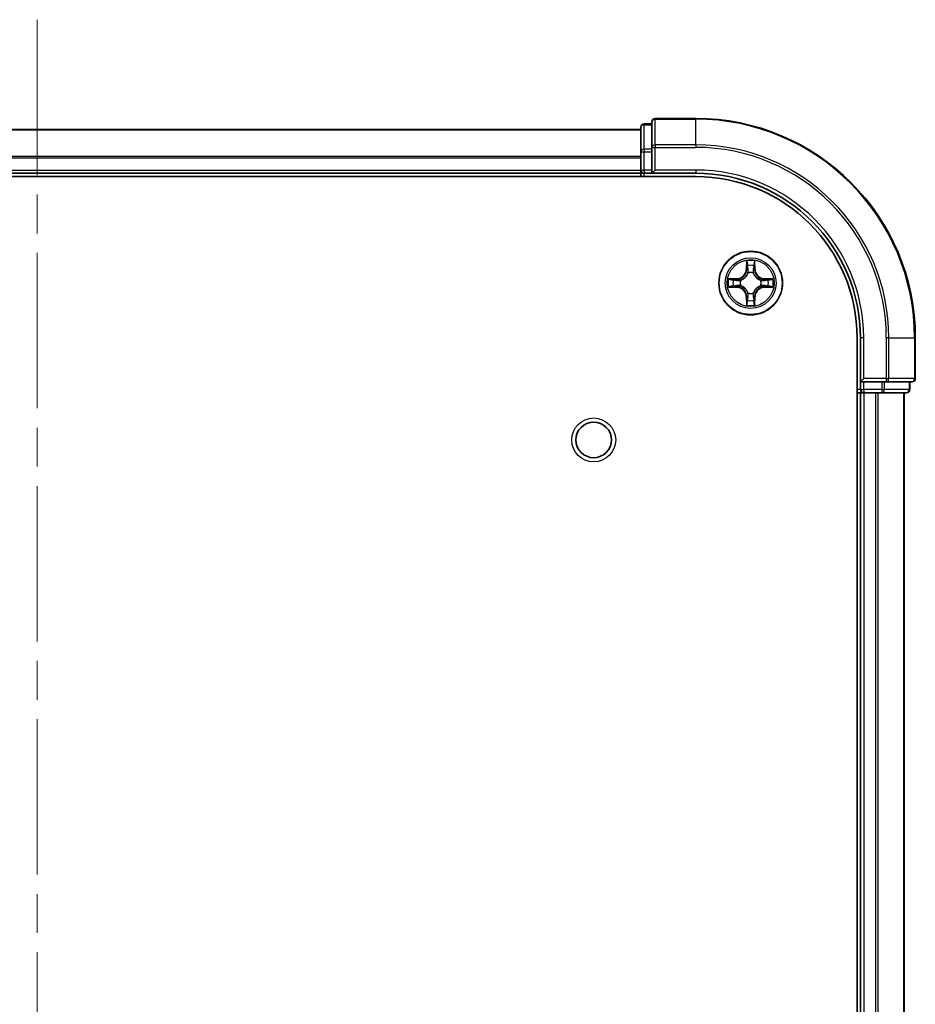
# Model space of a CAD drawing. Units: millimetres. Extents: x 0 to 6186, y 0 to 1124.
# Drawn here: x 1630 to 1712, y 269 to 359 of the extents above; entities that cross this region are included whole.
import ezdxf

# ---------------------------------------------------------------- set-up
doc = ezdxf.new("R2010")
doc.units = ezdxf.units.MM
doc.header["$LTSCALE"] = 2.5
doc.linetypes.add('CHAIN', pattern=[0.3543, 0.2362, -0.0295, 0.0591, -0.0295])
for name, color, linetype, lineweight in [('Centerline (ISO)', 131, 'Continuous', 18), ('Visible (ISO)', 7, 'Continuous', 35), ('Visible Narrow (ISO)', 7, 'Continuous', 25)]:
    doc.layers.add(name, color=color, linetype=linetype, lineweight=lineweight)

msp = doc.modelspace()

# ---------------------------------------------------------------- linework, layer by layer
at = {"layer": 'Centerline (ISO)', "linetype": 'CHAIN', "ltscale": 23.990969}
msp.add_line((1632.0455, 358.9546), (1632.0455, 40.9546), dxfattribs=at)
at = {"layer": 'Visible (ISO)'}
for p, q in [((1687.0455, 349.1546), (1687.0455, 346.9132)), ((1688.0455, 349.4546), (1687.3455, 349.4546)), ((1688.0455, 349.6546), (1688.0455, 347.3141)), ((1692.0455, 349.9546), (1688.3455, 349.9546)), ((1577.0455, 348.9546), (1687.0455, 348.9546)), ((1688.0455, 347.3141), (1688.0455, 346.9132)), ((1687.0455, 346.9132), (1687.0455, 345.2546)), ((1688.0455, 345.2546), (1688.0455, 346.9132)), ((1572.0455, 344.6546), (1692.0455, 344.6546)), ((1577.0455, 344.9546), (1687.0455, 344.9546)), ((1687.0455, 344.9546), (1687.0455, 345.2546)), ((1687.0455, 344.9546), (1687.0455, 344.6546)), ((1687.3455, 344.9546), (1688.0455, 344.9546)), ((1688.0455, 344.9546), (1688.3455, 345.2546)), ((1688.0455, 345.2546), (1688.0455, 344.9546)), ((1688.0455, 344.9546), (1692.0455, 344.9546)), ((1706.7455, 329.9546), (1706.7455, 69.9546)), ((1707.0455, 329.9546), (1707.0455, 325.9546)), ((1712.0455, 326.2546), (1712.0455, 329.9546)), ((1707.3455, 326.2546), (1707.0455, 325.9546)), ((1707.0455, 325.9546), (1707.0455, 325.2546)), ((1707.0455, 325.9546), (1707.3455, 325.9546)), ((1709.0041, 325.9546), (1707.3455, 325.9546)), ((1709.0041, 325.9546), (1709.4049, 325.9546)), ((1709.4049, 325.9546), (1711.7455, 325.9546)), ((1711.5455, 325.2546), (1711.5455, 325.9546)), ((1706.7455, 324.9546), (1707.0455, 324.9546)), ((1707.0455, 324.9546), (1707.0455, 74.9546)), ((1707.3455, 324.9546), (1707.0455, 324.9546)), ((1707.3455, 324.9546), (1708.4049, 324.9546)), ((1708.6285, 324.9546), (1708.4049, 324.9546)), ((1708.6285, 324.9546), (1709.0041, 324.9546)), ((1709.0041, 324.9546), (1711.2455, 324.9546)), ((1711.0455, 324.9546), (1711.0455, 74.9546))]:
    msp.add_line(p, q, dxfattribs=at)
for centre, radius in [((1697.0455, 334.9546), 2.9), ((1682.7455, 320.6546), 1.621)]:
    msp.add_circle(centre, radius, dxfattribs=at)
for centre, radius, start, end in [((1687.3455, 349.1546), 0.3, 90, 180), ((1688.3455, 349.6546), 0.3, 90, 180), ((1692.0455, 329.9546), 20, 0, 90), ((1687.3455, 345.2546), 0.3, 180, 270), ((1692.0455, 329.9546), 15, 0, 90), ((1692.0455, 329.9546), 14.7, 0, 90), ((1697.0455, 334.9546), 1.2295, 102.936595, 102.938396), ((1697.0455, 334.9546), 1.2295, 100.812717, 100.813267), ((1697.0455, 334.9546), 1.2295, 79.186733, 79.187283), ((1697.0455, 334.9546), 1.2295, 77.061604, 77.063405), ((1697.0455, 334.9546), 1.2295, 169.186733, 169.187283), ((1697.0455, 334.9546), 1.2295, 167.061604, 167.063405), ((1697.0455, 334.9546), 1.2295, 12.936595, 12.938396), ((1697.0455, 334.9546), 1.2295, 10.812717, 10.813267), ((1697.0455, 334.9546), 1.2295, 190.812717, 190.813267), ((1697.0455, 334.9546), 1.2295, 192.936595, 192.938396), ((1697.0455, 334.9546), 1.2295, 347.061604, 347.063405), ((1697.0455, 334.9546), 1.2295, 349.186733, 349.187283), ((1697.0455, 334.9546), 1.2295, 257.061604, 257.063405), ((1697.0455, 334.9546), 1.2295, 259.186733, 259.187283), ((1697.0455, 334.9546), 1.2295, 280.812717, 280.813267), ((1697.0455, 334.9546), 1.2295, 282.936595, 282.938396), ((1711.7455, 326.2546), 0.3, 270, 0), ((1707.3455, 325.2546), 0.3, 180, 270), ((1711.2455, 325.2546), 0.3, 270, 0)]:
    msp.add_arc(centre, radius, start, end, dxfattribs=at)
for points, knots in [([(1696.7449, 336.7133), (1696.7429, 336.7946), (1696.6969, 336.8858), (1696.6559, 336.9754), (1696.6554, 336.9764), (1696.655, 336.9773)], [0, 0, 0, 0, 0.032055974, 0.032055974, 0.032394303, 0.032394303, 0.032394303, 0.032394303]), ([(1696.655, 336.9773), (1696.6552, 336.9763), (1696.6554, 336.9752), (1696.6576, 336.9648), (1696.6596, 336.9554), (1696.6616, 336.946)], [-0.0323943032, -0.0323943032, -0.0323943032, -0.0323943032, -0.0320559737, -0.0320559737, -0.0289727583, -0.0289727583, -0.0289727583, -0.0289727583]), ([(1697.4359, 336.9773), (1697.4355, 336.9764), (1697.435, 336.9754), (1697.4343, 336.9738), (1697.434, 336.9731), (1697.4337, 336.9725)], [-0.00033832945, -0.00033832945, -0.00033832945, -0.00033832945, 0, 0, 0.00024151791, 0.00024151791, 0.00024151791, 0.00024151791]), ([(1697.4348, 336.9721), (1697.435, 336.9728), (1697.4351, 336.9735), (1697.4355, 336.9752), (1697.4357, 336.9763), (1697.4359, 336.9773)], [-0.00023059908, -0.00023059908, -0.00023059908, -0.00023059908, 0, 0, 0.00033832945, 0.00033832945, 0.00033832945, 0.00033832945]), ([(1695.0279, 335.3439), (1695.0272, 335.3441), (1695.0265, 335.3442), (1695.0248, 335.3446), (1695.0238, 335.3448), (1695.0227, 335.345)], [-0.00023059908, -0.00023059908, -0.00023059908, -0.00023059908, 0, 0, 0.00033832945, 0.00033832945, 0.00033832945, 0.00033832945]), ([(1695.0227, 335.345), (1695.0237, 335.3446), (1695.0246, 335.3441), (1695.0262, 335.3434), (1695.0269, 335.3431), (1695.0275, 335.3428)], [-0.00033832945, -0.00033832945, -0.00033832945, -0.00033832945, 0, 0, 0.00024151791, 0.00024151791, 0.00024151791, 0.00024151791]), ([(1698.8042, 335.2551), (1698.8855, 335.2571), (1698.9767, 335.3031), (1699.0663, 335.3441), (1699.0672, 335.3446), (1699.0682, 335.345)], [0, 0, 0, 0, 0.032055974, 0.032055974, 0.032394303, 0.032394303, 0.032394303, 0.032394303]), ([(1699.0682, 335.345), (1699.0671, 335.3448), (1699.0661, 335.3446), (1699.0557, 335.3424), (1699.0463, 335.3404), (1699.0369, 335.3384)], [-0.0323943032, -0.0323943032, -0.0323943032, -0.0323943032, -0.0320559737, -0.0320559737, -0.0289727583, -0.0289727583, -0.0289727583, -0.0289727583]), ([(1695.2867, 334.654), (1695.2054, 334.652), (1695.1142, 334.606), (1695.0246, 334.565), (1695.0237, 334.5646), (1695.0227, 334.5641)], [0, 0, 0, 0, 0.032055974, 0.032055974, 0.032394303, 0.032394303, 0.032394303, 0.032394303]), ([(1695.0227, 334.5641), (1695.0238, 334.5643), (1695.0248, 334.5646), (1695.0352, 334.5667), (1695.0446, 334.5687), (1695.054, 334.5707)], [-0.0323943032, -0.0323943032, -0.0323943032, -0.0323943032, -0.0320559737, -0.0320559737, -0.0289727583, -0.0289727583, -0.0289727583, -0.0289727583]), ([(1699.063, 334.5652), (1699.0637, 334.5651), (1699.0644, 334.5649), (1699.0661, 334.5646), (1699.0671, 334.5643), (1699.0682, 334.5641)], [-0.00023059908, -0.00023059908, -0.00023059908, -0.00023059908, 0, 0, 0.00033832945, 0.00033832945, 0.00033832945, 0.00033832945]), ([(1699.0682, 334.5641), (1699.0672, 334.5646), (1699.0663, 334.565), (1699.0647, 334.5657), (1699.064, 334.566), (1699.0634, 334.5663)], [-0.00033832945, -0.00033832945, -0.00033832945, -0.00033832945, 0, 0, 0.00024151791, 0.00024151791, 0.00024151791, 0.00024151791]), ([(1696.6561, 332.937), (1696.6559, 332.9363), (1696.6558, 332.9356), (1696.6554, 332.9339), (1696.6552, 332.9329), (1696.655, 332.9318)], [-0.00023059908, -0.00023059908, -0.00023059908, -0.00023059908, 0, 0, 0.00033832945, 0.00033832945, 0.00033832945, 0.00033832945]), ([(1696.655, 332.9318), (1696.6554, 332.9328), (1696.6559, 332.9337), (1696.6566, 332.9353), (1696.6569, 332.936), (1696.6572, 332.9367)], [-0.00033832945, -0.00033832945, -0.00033832945, -0.00033832945, 0, 0, 0.00024151791, 0.00024151791, 0.00024151791, 0.00024151791]), ([(1697.346, 333.1959), (1697.348, 333.1145), (1697.394, 333.0233), (1697.435, 332.9337), (1697.4355, 332.9328), (1697.4359, 332.9318)], [0, 0, 0, 0, 0.032055974, 0.032055974, 0.032394303, 0.032394303, 0.032394303, 0.032394303]), ([(1697.4359, 332.9318), (1697.4357, 332.9329), (1697.4355, 332.9339), (1697.4333, 332.9443), (1697.4313, 332.9537), (1697.4293, 332.9632)], [-0.0323943032, -0.0323943032, -0.0323943032, -0.0323943032, -0.0320559737, -0.0320559737, -0.0289727583, -0.0289727583, -0.0289727583, -0.0289727583])]:
    msp.add_open_spline(points, degree=3, knots=knots, dxfattribs=at)
for points in [[(1696.6616, 336.946), (1696.6802, 336.8574), (1696.6988, 336.7676), (1696.6998, 336.687)], [(1699.0369, 335.3384), (1698.9483, 335.3198), (1698.8585, 335.3012), (1698.7778, 335.3003)], [(1695.054, 334.5707), (1695.1426, 334.5893), (1695.2324, 334.608), (1695.3131, 334.6089)], [(1697.4293, 332.9632), (1697.4107, 333.0517), (1697.3921, 333.1415), (1697.3911, 333.2222)]]:
    msp.add_open_spline(points, degree=3, dxfattribs=at)
at = {"layer": 'Visible Narrow (ISO)'}
for p, q in [((1687.3455, 349.4546), (1687.3455, 349.385)), ((1687.3455, 347.1437), (1687.3455, 349.385)), ((1687.3455, 349.385), (1688.0455, 349.385)), ((1688.3455, 349.9546), (1688.3455, 349.885)), ((1688.3455, 347.5445), (1688.3455, 349.885)), ((1688.3455, 349.885), (1692.0455, 349.885)), ((1692.0455, 349.885), (1692.0455, 349.9546)), ((1692.0455, 347.5445), (1692.0455, 349.885)), ((1577.0455, 348.9082), (1687.0455, 348.9082)), ((1688.0455, 347.3141), (1688.3455, 347.3141)), ((1688.3455, 347.5445), (1688.3455, 347.3141)), ((1692.0455, 347.5445), (1688.3455, 347.5445)), ((1688.3455, 345.2546), (1688.3455, 347.3141)), ((1688.3455, 347.3141), (1692.0455, 347.3141)), ((1692.0455, 347.5445), (1692.0455, 347.3141)), ((1577.0455, 346.5145), (1687.0455, 346.5145)), ((1687.0455, 346.9132), (1687.3455, 346.9132)), ((1687.3455, 347.1437), (1687.3455, 346.9132)), ((1688.0455, 347.1437), (1687.3455, 347.1437)), ((1687.3455, 345.2546), (1687.3455, 346.9132)), ((1687.3455, 346.9132), (1688.0455, 346.9132)), ((1577.0455, 346.3609), (1687.0455, 346.3609)), ((1577.0455, 345.2546), (1687.0455, 345.2546)), ((1687.0455, 345.2546), (1687.3455, 345.2546)), ((1687.3455, 345.2546), (1687.3455, 344.9546)), ((1688.0455, 345.2546), (1687.3455, 345.2546)), ((1687.3455, 344.6546), (1687.3455, 344.9546)), ((1692.0455, 345.2546), (1688.3455, 345.2546)), ((1692.0455, 345.2546), (1692.0455, 344.9546)), ((1696.655, 336.9773), (1696.6414, 336.1978)), ((1696.6912, 336.1969), (1696.6998, 336.687)), ((1697.3911, 336.687), (1697.3997, 336.1969)), ((1697.4495, 336.1978), (1697.4359, 336.9773)), ((1696.6912, 336.1969), (1696.6414, 336.1978)), ((1696.6912, 336.1969), (1696.7638, 336.1956)), ((1696.7152, 336.4975), (1696.7638, 336.1956)), ((1696.8043, 335.8709), (1696.7989, 335.8915)), ((1697.292, 335.8915), (1697.2866, 335.8709)), ((1697.3271, 336.1956), (1697.3757, 336.4975)), ((1697.3997, 336.1969), (1697.3271, 336.1956)), ((1697.3997, 336.1969), (1697.4495, 336.1978)), ((1695.8023, 335.3586), (1695.0227, 335.345)), ((1695.3131, 335.3003), (1695.8031, 335.3088)), ((1695.8044, 335.2362), (1695.5025, 335.2848)), ((1695.8031, 335.3088), (1695.8023, 335.3586)), ((1695.8031, 335.3088), (1695.8044, 335.2362)), ((1696.1085, 335.2011), (1696.1292, 335.1957)), ((1697.9617, 335.1957), (1697.9824, 335.2011)), ((1698.2878, 335.3088), (1698.2865, 335.2362)), ((1698.5884, 335.2848), (1698.2865, 335.2362)), ((1698.2878, 335.3088), (1698.2887, 335.3586)), ((1698.2878, 335.3088), (1698.7778, 335.3003)), ((1699.0682, 335.345), (1698.2887, 335.3586)), ((1695.0227, 334.5641), (1695.8023, 334.5505)), ((1695.8031, 334.6003), (1695.3131, 334.6089)), ((1695.5025, 334.6243), (1695.8044, 334.6729)), ((1695.8031, 334.6003), (1695.8023, 334.5505)), ((1695.8031, 334.6003), (1695.8044, 334.6729)), ((1696.1292, 334.7135), (1696.1085, 334.708)), ((1696.7989, 334.0177), (1696.8043, 334.0383)), ((1697.2866, 334.0383), (1697.292, 334.0177)), ((1697.9824, 334.708), (1697.9617, 334.7135)), ((1698.2865, 334.6729), (1698.5884, 334.6243)), ((1698.2878, 334.6003), (1698.2865, 334.6729)), ((1698.7778, 334.6089), (1698.2878, 334.6003)), ((1698.2878, 334.6003), (1698.2887, 334.5505)), ((1698.2887, 334.5505), (1699.0682, 334.5641)), ((1696.6912, 333.7122), (1696.6414, 333.7114)), ((1696.6414, 333.7114), (1696.655, 332.9318)), ((1696.6912, 333.7122), (1696.7638, 333.7135)), ((1696.6998, 333.2222), (1696.6912, 333.7122)), ((1696.7638, 333.7135), (1696.7152, 333.4116)), ((1697.3757, 333.4116), (1697.3271, 333.7135)), ((1697.3997, 333.7122), (1697.3271, 333.7135)), ((1697.3997, 333.7122), (1697.3911, 333.2222)), ((1697.3997, 333.7122), (1697.4495, 333.7114)), ((1697.4359, 332.9318), (1697.4495, 333.7114)), ((1707.3455, 329.9546), (1707.0455, 329.9546)), ((1707.3455, 326.2546), (1707.3455, 329.9546)), ((1709.4049, 329.9546), (1709.4049, 326.2546)), ((1709.6354, 329.9546), (1709.4049, 329.9546)), ((1709.6354, 326.2546), (1709.6354, 329.9546)), ((1709.6354, 329.9546), (1711.9759, 329.9546)), ((1711.9759, 329.9546), (1711.9759, 326.2546)), ((1711.9759, 329.9546), (1712.0455, 329.9546)), ((1709.4049, 326.2546), (1707.3455, 326.2546)), ((1707.3455, 325.2546), (1707.3455, 325.9546)), ((1709.0041, 325.9546), (1709.0041, 325.2546)), ((1709.2346, 325.2546), (1709.2346, 325.9546)), ((1709.4049, 326.2546), (1709.4049, 325.9546)), ((1709.4049, 326.2546), (1709.6354, 326.2546)), ((1711.9759, 326.2546), (1709.6354, 326.2546)), ((1711.4759, 325.9546), (1711.4759, 325.2546)), ((1711.9759, 326.2546), (1712.0455, 326.2546)), ((1707.0455, 325.2546), (1706.7455, 325.2546)), ((1707.0455, 325.2546), (1707.3455, 325.2546)), ((1707.3455, 325.2546), (1707.3455, 324.9546)), ((1709.0041, 325.2546), (1707.3455, 325.2546)), ((1707.3455, 324.9546), (1707.3455, 74.9546)), ((1708.4049, 324.9546), (1708.4049, 74.9546)), ((1708.6354, 324.9546), (1708.6354, 74.9546)), ((1709.0041, 325.2546), (1709.0041, 324.9546)), ((1709.0041, 325.2546), (1709.2346, 325.2546)), ((1711.4759, 325.2546), (1709.2346, 325.2546)), ((1710.9759, 324.9546), (1710.9759, 74.9546)), ((1711.4759, 325.2546), (1711.5455, 325.2546))]:
    msp.add_line(p, q, dxfattribs=at)
for centre, radius in [((1697.0455, 334.9546), 2.8677), ((1697.0455, 334.9546), 2.3092), ((1697.0455, 334.9546), 2.1415), ((1682.7455, 320.6546), 2)]:
    msp.add_circle(centre, radius, dxfattribs=at)
for centre, radius, start, end in [((1692.0455, 329.9546), 19.9305, 0, 90), ((1692.0455, 329.9546), 17.59, 0, 90), ((1692.0455, 329.9546), 17.3595, 0, 90), ((1692.0455, 329.9546), 15.3, 0, 90), ((1697.0455, 334.9546), 2.0601, 79.074582, 100.925418), ((1697.0455, 334.9546), 1.6122, 79.692479, 100.307521), ((1695.7873, 336.2127), 0.8542, 271, 359), ((1695.7873, 336.2127), 0.904, 271, 359), ((1697.0455, 334.9546), 0.9688, 75.258044, 104.741956), ((1697.0455, 334.9546), 0.9475, 75.258044, 104.741956), ((1698.3036, 336.2127), 0.904, 181, 269), ((1698.3036, 336.2127), 0.8542, 181, 269), ((1697.0455, 334.9546), 2.0601, 169.074582, 190.925418), ((1697.0455, 334.9546), 1.6122, 169.692479, 190.307521), ((1697.0455, 334.9546), 0.9688, 165.258044, 194.741956), ((1697.0455, 334.9546), 0.9475, 165.258044, 194.741956), ((1697.0455, 334.9546), 0.9475, 345.258044, 14.741956), ((1697.0455, 334.9546), 0.9688, 345.258044, 14.741956), ((1697.0455, 334.9546), 1.6122, 349.692479, 10.307521), ((1697.0455, 334.9546), 2.0601, 349.074582, 10.925418), ((1695.7873, 333.6965), 0.8542, 1, 89), ((1695.7873, 333.6965), 0.904, 1, 89), ((1697.0455, 334.9546), 0.9688, 255.258044, 284.741956), ((1697.0455, 334.9546), 0.9475, 255.258044, 284.741956), ((1698.3036, 333.6965), 0.904, 91, 179), ((1698.3036, 333.6965), 0.8542, 91, 179), ((1697.0455, 334.9546), 2.0601, 259.074582, 280.925418), ((1697.0455, 334.9546), 1.6122, 259.692479, 280.307521)]:
    msp.add_arc(centre, radius, start, end, dxfattribs=at)
for centre, major_axis, ratio, start_param, end_param in [((1687.3455, 349.1546), (-0.3, 0), 0.7682213, 4.712389, 6.2831853), ((1688.3455, 349.6546), (-0.3, 0), 0.7682213, 4.712389, 6.2831853), ((1688.3455, 347.3141), (-0.3, 0), 0.7682213, 4.712389, 6.2831853), ((1687.3455, 346.9132), (-0.3, 0), 0.7682213, 4.712389, 6.2831853), ((1696.7496, 336.6861), (-0.05, -0.002), 0.5485067, 4.7835784, 6.1787606), ((1696.7346, 336.8874), (0.0019, 0.4402), 0.0867336, 2.0440549, 2.6593108), ((1696.765, 336.4967), (-0.0494, -0.008), 0.8957402, 4.7304427, 6.0858658), ((1697.3259, 336.4967), (0.0494, -0.008), 0.8957402, 0.1973195, 1.5527426), ((1697.3413, 336.6861), (0.05, -0.002), 0.5485067, 0.1044247, 1.4996069), ((1697.3563, 336.8874), (0.0019, -0.4402), 0.0867336, 0.4822818, 1.0975377), ((1696.8103, 335.8482), (-0.0492, 0.0091), 0.8768464, 5.1032831, 6.100894), ((1696.8103, 335.8482), (-0.0477, 0.0149), 0.4107012, 4.9644978, 6.1874495), ((1696.8136, 336.1948), (-0.0494, -0.008), 0.8957205, 4.7348377, 6.0858836), ((1697.2773, 336.1948), (0.0494, -0.008), 0.8957205, 0.1973017, 1.5483476), ((1697.2806, 335.8482), (0.0477, 0.0149), 0.4107012, 0.0957358, 1.3186875), ((1697.2806, 335.8482), (0.0492, 0.0091), 0.8768464, 0.1822914, 1.1799022), ((1695.3139, 335.2505), (0.002, 0.05), 0.5485067, 0.1044247, 1.4996069), ((1695.1126, 335.2654), (0.4402, 0.0019), 0.0867336, 0.4822818, 1.0975377), ((1695.5034, 335.235), (0.008, 0.0494), 0.8957402, 0.1973195, 1.5527426), ((1695.8053, 335.1864), (0.008, 0.0494), 0.8957205, 0.1973017, 1.5483476), ((1696.1519, 335.1897), (-0.0091, 0.0492), 0.8768464, 0.1822914, 1.1799022), ((1696.1519, 335.1897), (-0.0149, 0.0477), 0.4107012, 0.0957358, 1.3186875), ((1697.939, 335.1897), (0.0091, 0.0492), 0.8768464, 5.1032831, 6.100894), ((1697.939, 335.1897), (0.0149, 0.0477), 0.4107012, 4.9644978, 6.1874495), ((1698.2856, 335.1864), (-0.008, 0.0494), 0.8957205, 4.7348377, 6.0858836), ((1698.9783, 335.2654), (0.4402, -0.0019), 0.0867336, 2.0440549, 2.6593108), ((1698.5875, 335.235), (-0.008, 0.0494), 0.8957402, 4.7304427, 6.0858658), ((1698.777, 335.2505), (-0.002, 0.05), 0.5485067, 4.7835784, 6.1787606), ((1695.3139, 334.6587), (0.002, -0.05), 0.5485067, 4.7835784, 6.1787606), ((1695.1126, 334.6437), (0.4402, -0.0019), 0.0867336, 5.1856476, 5.8009035), ((1695.5034, 334.6741), (0.008, -0.0494), 0.8957402, 4.7304427, 6.0858658), ((1695.8053, 334.7228), (0.008, -0.0494), 0.8957205, 4.7348377, 6.0858836), ((1696.1519, 334.7194), (-0.0091, -0.0492), 0.8768464, 5.1032831, 6.100894), ((1696.1519, 334.7194), (-0.0149, -0.0477), 0.4107012, 4.9644978, 6.1874495), ((1696.8103, 334.061), (-0.0492, -0.0091), 0.8768464, 0.1822914, 1.1799022), ((1696.8103, 334.061), (-0.0477, -0.0149), 0.4107012, 0.0957358, 1.3186875), ((1697.2806, 334.061), (0.0477, -0.0149), 0.4107012, 4.9644978, 6.1874495), ((1697.2806, 334.061), (0.0492, -0.0091), 0.8768464, 5.1032831, 6.100894), ((1697.939, 334.7194), (0.0149, -0.0477), 0.4107012, 0.0957358, 1.3186875), ((1697.939, 334.7194), (0.0091, -0.0492), 0.8768464, 0.1822914, 1.1799022), ((1698.2856, 334.7228), (-0.008, -0.0494), 0.8957205, 0.1973017, 1.5483476), ((1698.5875, 334.6741), (-0.008, -0.0494), 0.8957402, 0.1973195, 1.5527426), ((1698.9783, 334.6437), (0.4402, 0.0019), 0.0867336, 3.6238745, 4.2391304), ((1698.777, 334.6587), (-0.002, -0.05), 0.5485067, 0.1044247, 1.4996069), ((1696.7346, 333.0217), (0.0019, -0.4402), 0.0867336, 3.6238745, 4.2391304), ((1696.7496, 333.2231), (-0.05, 0.002), 0.5485067, 0.1044247, 1.4996069), ((1696.765, 333.4125), (-0.0494, 0.008), 0.8957402, 0.1973195, 1.5527426), ((1696.8136, 333.7144), (-0.0494, 0.008), 0.8957205, 0.1973017, 1.5483476), ((1697.2773, 333.7144), (0.0494, 0.008), 0.8957205, 4.7348377, 6.0858836), ((1697.3259, 333.4125), (0.0494, 0.008), 0.8957402, 4.7304427, 6.0858658), ((1697.3413, 333.2231), (0.05, 0.002), 0.5485067, 4.7835784, 6.1787606), ((1697.3563, 333.0217), (0.0019, 0.4402), 0.0867336, 5.1856476, 5.8009035), ((1709.4049, 326.2546), (0, -0.3), 0.7682213, 0, 1.5707963), ((1711.7455, 326.2546), (0, -0.3), 0.7682213, 0, 1.5707963), ((1709.0041, 325.2546), (0, -0.3), 0.7682213, 0, 1.5707963), ((1711.2455, 325.2546), (0, -0.3), 0.7682213, 0, 1.5707963)]:
    msp.add_ellipse(centre, major_axis=major_axis, ratio=ratio, start_param=start_param, end_param=end_param, dxfattribs=at)
for points in [[(1696.757, 336.5407), (1696.7509, 336.5793), (1696.7468, 336.6397), (1696.7449, 336.7133)], [(1696.8054, 336.2388), (1696.7893, 336.3394), (1696.7731, 336.4401), (1696.757, 336.5407)], [(1697.3339, 336.5407), (1697.3178, 336.4401), (1697.3016, 336.3394), (1697.2855, 336.2388)], [(1697.346, 336.7133), (1697.3442, 336.6397), (1697.34, 336.5793), (1697.3339, 336.5407)], [(1697.4337, 336.9725), (1697.3933, 336.8845), (1697.348, 336.794), (1697.346, 336.7133)], [(1697.3911, 336.687), (1697.3921, 336.7755), (1697.4146, 336.8752), (1697.4348, 336.9721)], [(1696.7638, 336.1956), (1696.782, 336.0892), (1696.7837, 335.9802), (1696.7634, 335.8649)], [(1696.7989, 335.8915), (1696.8236, 336.0126), (1696.8233, 336.1269), (1696.8054, 336.2388)], [(1697.2855, 336.2388), (1697.2676, 336.1269), (1697.2674, 336.0126), (1697.292, 335.8915)], [(1697.3275, 335.8649), (1697.3072, 335.9802), (1697.309, 336.0892), (1697.3271, 336.1956)], [(1695.0275, 335.3428), (1695.1156, 335.3024), (1695.206, 335.2571), (1695.2867, 335.2551)], [(1695.3131, 335.3003), (1695.2245, 335.3013), (1695.1248, 335.3237), (1695.0279, 335.3439)], [(1695.2867, 335.2551), (1695.3603, 335.2533), (1695.4207, 335.2491), (1695.4593, 335.243)], [(1695.4593, 335.243), (1695.5599, 335.2269), (1695.6606, 335.2107), (1695.7612, 335.1946)], [(1695.7612, 335.1946), (1695.8731, 335.1767), (1695.9874, 335.1765), (1696.1085, 335.2011)], [(1696.1085, 334.708), (1695.9874, 334.7327), (1695.8731, 334.7324), (1695.7612, 334.7145)], [(1696.1351, 335.2366), (1696.0199, 335.2163), (1695.9109, 335.2181), (1695.8044, 335.2362)], [(1698.2865, 335.2362), (1698.18, 335.2181), (1698.071, 335.2163), (1697.9558, 335.2366)], [(1697.9824, 335.2011), (1698.1035, 335.1765), (1698.2178, 335.1767), (1698.3297, 335.1946)], [(1698.3297, 334.7145), (1698.2178, 334.7324), (1698.1035, 334.7327), (1697.9824, 334.708)], [(1698.3297, 335.1946), (1698.4303, 335.2107), (1698.531, 335.2269), (1698.6316, 335.243)], [(1698.6316, 335.243), (1698.6702, 335.2491), (1698.7306, 335.2533), (1698.8042, 335.2551)], [(1695.4593, 334.6661), (1695.4207, 334.66), (1695.3603, 334.6559), (1695.2867, 334.654)], [(1695.7612, 334.7145), (1695.6606, 334.6984), (1695.5599, 334.6823), (1695.4593, 334.6661)], [(1695.8044, 334.6729), (1695.9109, 334.6911), (1696.0199, 334.6928), (1696.1351, 334.6725)], [(1696.7634, 334.0443), (1696.7837, 333.929), (1696.782, 333.82), (1696.7638, 333.7135)], [(1696.8054, 333.6703), (1696.8233, 333.7823), (1696.8236, 333.8965), (1696.7989, 334.0177)], [(1697.292, 334.0177), (1697.2674, 333.8965), (1697.2676, 333.7823), (1697.2855, 333.6703)], [(1697.3271, 333.7135), (1697.309, 333.82), (1697.3072, 333.929), (1697.3275, 334.0443)], [(1697.9558, 334.6725), (1698.071, 334.6928), (1698.18, 334.6911), (1698.2865, 334.6729)], [(1698.6316, 334.6661), (1698.531, 334.6823), (1698.4303, 334.6984), (1698.3297, 334.7145)], [(1698.8042, 334.654), (1698.7306, 334.6559), (1698.6702, 334.66), (1698.6316, 334.6661)], [(1698.7778, 334.6089), (1698.8664, 334.6079), (1698.9661, 334.5854), (1699.063, 334.5652)], [(1699.0634, 334.5663), (1698.9753, 334.6067), (1698.8849, 334.652), (1698.8042, 334.654)], [(1696.6998, 333.2222), (1696.6988, 333.1336), (1696.6763, 333.0339), (1696.6561, 332.937)], [(1696.6572, 332.9367), (1696.6976, 333.0247), (1696.7429, 333.1151), (1696.7449, 333.1959)], [(1696.7449, 333.1959), (1696.7468, 333.2694), (1696.7509, 333.3298), (1696.757, 333.3684)], [(1696.757, 333.3684), (1696.7731, 333.469), (1696.7893, 333.5697), (1696.8054, 333.6703)], [(1697.2855, 333.6703), (1697.3016, 333.5697), (1697.3178, 333.469), (1697.3339, 333.3684)], [(1697.3339, 333.3684), (1697.34, 333.3298), (1697.3442, 333.2694), (1697.346, 333.1959)]]:
    msp.add_open_spline(points, degree=3, dxfattribs=at)
for points, knots in [([(1696.1292, 335.1957), (1696.2132, 335.223), (1696.3789, 335.3), (1696.5902, 335.4835), (1696.7302, 335.6836), (1696.7839, 335.8078), (1696.8043, 335.8709)], [-0.17486601, -0.17486601, -0.17486601, -0.17486601, -0.14599531, -0.1171246, -0.09547158, -0.07381855, -0.07381855, -0.07381855, -0.07381855]), ([(1696.7634, 335.8649), (1696.7448, 335.8049), (1696.6959, 335.6868), (1696.5687, 335.499), (1696.3727, 335.3314), (1696.2151, 335.2614), (1696.1351, 335.2366)], [0.07381855, 0.07381855, 0.07381855, 0.07381855, 0.09547158, 0.1171246, 0.14599531, 0.17486601, 0.17486601, 0.17486601, 0.17486601]), ([(1697.2866, 335.8709), (1697.3139, 335.7868), (1697.3909, 335.6211), (1697.5743, 335.4098), (1697.7744, 335.2698), (1697.8987, 335.2162), (1697.9617, 335.1957)], [-0.17486601, -0.17486601, -0.17486601, -0.17486601, -0.14599531, -0.1171246, -0.09547158, -0.07381855, -0.07381855, -0.07381855, -0.07381855]), ([(1697.9558, 335.2366), (1697.8958, 335.2552), (1697.7777, 335.3041), (1697.5899, 335.4313), (1697.4223, 335.6273), (1697.3523, 335.7849), (1697.3275, 335.8649)], [0.07381855, 0.07381855, 0.07381855, 0.07381855, 0.09547158, 0.1171246, 0.14599531, 0.17486601, 0.17486601, 0.17486601, 0.17486601]), ([(1696.8043, 334.0383), (1696.777, 334.1223), (1696.7, 334.2881), (1696.5166, 334.4993), (1696.3165, 334.6393), (1696.1922, 334.693), (1696.1292, 334.7135)], [-0.17486601, -0.17486601, -0.17486601, -0.17486601, -0.14599531, -0.1171246, -0.09547158, -0.07381855, -0.07381855, -0.07381855, -0.07381855]), ([(1696.1351, 334.6725), (1696.1951, 334.6539), (1696.3132, 334.605), (1696.501, 334.4778), (1696.6686, 334.2818), (1696.7386, 334.1242), (1696.7634, 334.0443)], [0.07381855, 0.07381855, 0.07381855, 0.07381855, 0.09547158, 0.1171246, 0.14599531, 0.17486601, 0.17486601, 0.17486601, 0.17486601]), ([(1697.9617, 334.7135), (1697.8777, 334.6862), (1697.712, 334.6091), (1697.5007, 334.4257), (1697.3607, 334.2256), (1697.307, 334.1013), (1697.2866, 334.0383)], [-0.17486601, -0.17486601, -0.17486601, -0.17486601, -0.14599531, -0.1171246, -0.09547158, -0.07381855, -0.07381855, -0.07381855, -0.07381855]), ([(1697.3275, 334.0443), (1697.3461, 334.1042), (1697.395, 334.2223), (1697.5222, 334.4102), (1697.7182, 334.5778), (1697.8758, 334.6477), (1697.9558, 334.6725)], [0.07381855, 0.07381855, 0.07381855, 0.07381855, 0.09547158, 0.1171246, 0.14599531, 0.17486601, 0.17486601, 0.17486601, 0.17486601])]:
    msp.add_open_spline(points, degree=3, knots=knots, dxfattribs=at)

doc.saveas('drawing.dxf')
